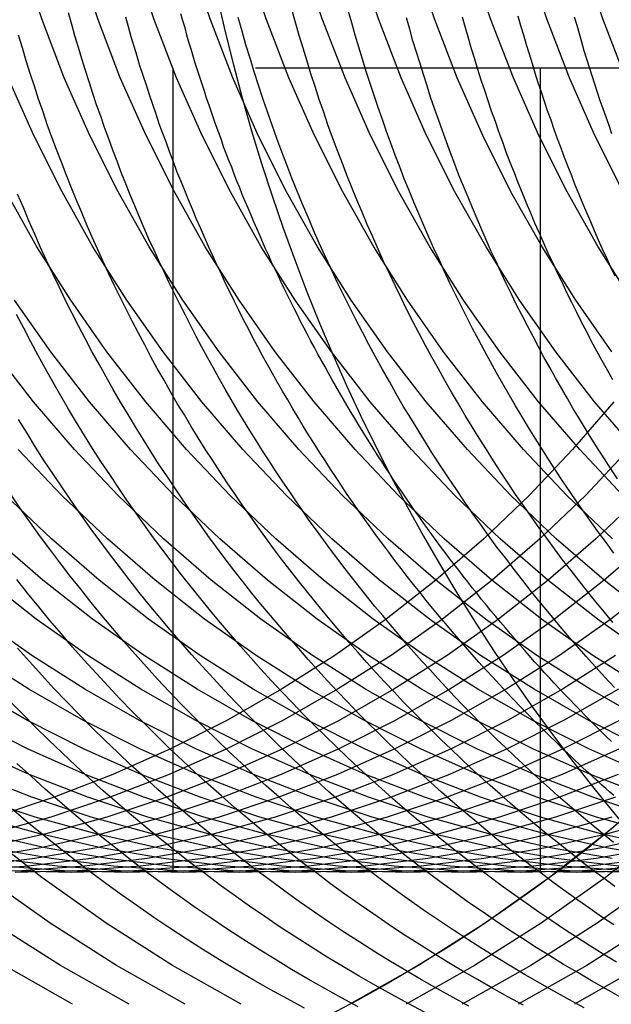
# Model space of a CAD drawing. Extents: x 189 to 952, y -601 to 61.
# Drawn here: x 479 to 481, y -475 to -472 of the extents above; entities that cross this region are included whole.
import ezdxf

# ---------------------------------------------------------------- set-up
doc = ezdxf.new("R2010")
doc.units = 0
doc.header["$LTSCALE"] = 10
doc.linetypes.add('HIDDEN', pattern=[0.375, 0.25, -0.125])
doc.layers.get('0').update_dxf_attribs({"linetype": 'CONTINUOUS'})
doc.layers.add('BEM', color=7, linetype='CONTINUOUS')

# ---------------------------------------------------------------- blocks, each defined once
blk = doc.blocks.new('A$C0BB165B2')
at = {"color": 1, "linetype": 'HIDDEN'}
for p, q in [((464.553761, -1.5), (480.438541, -1.5)), ((479.297525, -1.5), (479.297525, -4.5)), ((480.438541, -1.5), (480.438541, -4.5)), ((480.438541, -1.5), (485.797525, -1.5))]:
    blk.add_line(p, q, dxfattribs=at)
for points in [[(480.844, -3.70476, 0), (480.659, -3.86505, 0), (480.467, -4.01604, 0), (480.267, -4.15735, 0), (480.06, -4.28864, 0), (479.847, -4.40961, 0)], [(480.834, -3.86505, 0), (480.641, -4.01604, 0), (480.441, -4.15735, 0), (480.234, -4.28864, 0), (480.022, -4.40961, 0)], [(480.815, -4.01604, 0), (480.615, -4.15735, 0), (480.409, -4.28864, 0), (480.196, -4.40961, 0)], [(480.79, -4.15735, 0), (480.583, -4.28864, 0), (480.37, -4.40961, 0)], [(480.757, -4.28864, 0), (480.545, -4.40961, 0)], [(478.986, -4.40961, 0), (478.774, -4.28864, 0), (478.567, -4.15735, 0), (478.367, -4.01604, 0), (478.174, -3.86505, 0), (477.989, -3.70476, 0), (477.812, -3.53553, 0), (477.644, -3.35779, 0), (477.484, -3.17197, 0), (477.333, -2.9785, 0), (477.193, -2.77785, 0), (477.062, -2.57051, 0), (476.941, -2.35698, 0), (476.831, -2.13778, 0), (476.732, -1.91342, 0), (476.644, -1.68445, 0), (476.568, -1.45142, 0), (476.503, -1.2149, 0), (476.449, -0.975452, 0), (476.407, -0.733652, 0), (476.377, -0.490086, 0), (476.359, -0.245338, 0), (476.353, 0, 0)], [(479.161, -4.40961, 0), (478.948, -4.28864, 0), (478.741, -4.15735, 0), (478.541, -4.01604, 0), (478.349, -3.86505, 0), (478.164, -3.70476, 0), (477.986, -3.53553, 0), (477.818, -3.35779, 0), (477.658, -3.17197, 0), (477.508, -2.9785, 0), (477.367, -2.77785, 0), (477.236, -2.57051, 0), (477.116, -2.35698, 0), (477.006, -2.13778, 0), (476.907, -1.91342, 0), (476.819, -1.68445, 0), (476.742, -1.45142, 0), (476.677, -1.2149, 0), (476.623, -0.975452, 0), (476.581, -0.733652, 0), (476.552, -0.490086, 0), (476.534, -0.245338, 0), (476.528, 0, 0)], [(479.335, -4.40961, 0), (479.122, -4.28864, 0), (478.916, -4.15735, 0), (478.716, -4.01604, 0), (478.523, -3.86505, 0), (478.338, -3.70476, 0), (478.161, -3.53553, 0), (477.992, -3.35779, 0), (477.833, -3.17197, 0), (477.682, -2.9785, 0), (477.541, -2.77785, 0), (477.411, -2.57051, 0), (477.29, -2.35698, 0), (477.18, -2.13778, 0), (477.081, -1.91342, 0), (476.993, -1.68445, 0), (476.916, -1.45142, 0), (476.851, -1.2149, 0), (476.798, -0.975452, 0), (476.756, -0.733652, 0), (476.726, -0.490086, 0), (476.708, -0.245338, 0), (476.702, 0, 0)], [(479.509, -4.40961, 0), (479.296, -4.28864, 0), (479.09, -4.15735, 0), (478.89, -4.01604, 0), (478.697, -3.86505, 0), (478.512, -3.70476, 0), (478.335, -3.53553, 0), (478.167, -3.35779, 0), (478.007, -3.17197, 0), (477.856, -2.9785, 0), (477.716, -2.77785, 0), (477.585, -2.57051, 0), (477.464, -2.35698, 0), (477.354, -2.13778, 0), (477.255, -1.91342, 0), (477.167, -1.68445, 0), (477.091, -1.45142, 0), (477.025, -1.2149, 0), (476.972, -0.975452, 0), (476.93, -0.733652, 0), (476.9, -0.490086, 0), (476.882, -0.245338, 0), (476.876, 0, 0)], [(480.667, -2.53757, 0), (480.539, -2.68624, 0), (480.404, -2.82843, 0), (480.263, -2.9638, 0), (480.114, -3.09204, 0), (479.96, -3.21283, 0), (479.8, -3.32588, 0), (479.635, -3.43091, 0), (479.465, -3.52769, 0), (479.29, -3.61596, 0), (479.111, -3.69552, 0), (478.929, -3.76618, 0), (478.743, -3.82776, 0)], [(480.713, -2.68624, 0), (480.579, -2.82843, 0), (480.437, -2.9638, 0), (480.289, -3.09204, 0), (480.135, -3.21283, 0), (479.975, -3.32588, 0), (479.809, -3.43091, 0), (479.639, -3.52769, 0), (479.465, -3.61596, 0), (479.286, -3.69552, 0), (479.103, -3.76618, 0), (478.918, -3.82776, 0), (478.729, -3.88013, 0)], [(480.753, -2.82843, 0), (480.611, -2.9638, 0), (480.463, -3.09204, 0), (480.309, -3.21283, 0), (480.149, -3.32588, 0), (479.984, -3.43091, 0), (479.814, -3.52769, 0), (479.639, -3.61596, 0), (479.46, -3.69552, 0), (479.278, -3.76618, 0), (479.092, -3.82776, 0), (478.903, -3.88013, 0), (478.713, -3.92314, 0)], [(480.785, -2.9638, 0), (480.637, -3.09204, 0), (480.483, -3.21283, 0), (480.323, -3.32588, 0), (480.158, -3.43091, 0), (479.988, -3.52769, 0), (479.813, -3.61596, 0), (479.634, -3.69552, 0), (479.452, -3.76618, 0), (479.266, -3.82776, 0), (479.078, -3.88013, 0), (478.887, -3.92314, 0), (478.694, -3.95671, 0)], [(480.812, -3.09204, 0), (480.658, -3.21283, 0), (480.498, -3.32588, 0), (480.332, -3.43091, 0), (480.162, -3.52769, 0), (479.987, -3.61596, 0), (479.809, -3.69552, 0), (479.626, -3.76618, 0), (479.441, -3.82776, 0), (479.252, -3.88013, 0), (479.061, -3.92314, 0), (478.868, -3.95671, 0), (478.674, -3.98074, 0)], [(480.672, -3.32588, 0), (480.507, -3.43091, 0), (480.337, -3.52769, 0), (480.162, -3.61596, 0), (479.983, -3.69552, 0), (479.801, -3.76618, 0), (479.615, -3.82776, 0), (479.426, -3.88013, 0), (479.235, -3.92314, 0), (479.043, -3.95671, 0), (478.849, -3.98074, 0), (478.654, -3.99518, 0)], [(480.681, -3.43091, 0), (480.511, -3.52769, 0), (480.336, -3.61596, 0), (480.157, -3.69552, 0), (479.975, -3.76618, 0), (479.789, -3.82776, 0), (479.601, -3.88013, 0), (479.41, -3.92314, 0), (479.217, -3.95671, 0), (479.023, -3.98074, 0), (478.828, -3.99518, 0), (478.632, -4, 0)], [(480.685, -3.52769, 0), (480.51, -3.61596, 0), (480.332, -3.69552, 0), (480.149, -3.76618, 0), (479.963, -3.82776, 0), (479.775, -3.88013, 0), (479.584, -3.92314, 0), (479.391, -3.95671, 0), (479.197, -3.98074, 0), (479.002, -3.99518, 0), (478.807, -4, 0)], [(480.685, -3.61596, 0), (480.506, -3.69552, 0), (480.323, -3.76618, 0), (480.138, -3.82776, 0), (479.949, -3.88013, 0), (479.758, -3.92314, 0), (479.566, -3.95671, 0), (479.372, -3.98074, 0), (479.177, -3.99518, 0), (478.981, -4, 0), (478.786, -3.99518, 0)], [(480.68, -3.69552, 0), (480.498, -3.76618, 0), (480.312, -3.82776, 0), (480.124, -3.88013, 0), (479.933, -3.92314, 0), (479.74, -3.95671, 0), (479.546, -3.98074, 0), (479.351, -3.99518, 0), (479.155, -4, 0), (478.96, -3.99518, 0), (478.765, -3.98074, 0)], [(480.672, -3.76618, 0), (480.486, -3.82776, 0), (480.298, -3.88013, 0), (480.107, -3.92314, 0), (479.914, -3.95671, 0), (479.72, -3.98074, 0), (479.525, -3.99518, 0), (479.33, -4, 0), (479.134, -3.99518, 0), (478.939, -3.98074, 0), (478.745, -3.95671, 0)], [(480.661, -3.82776, 0), (480.472, -3.88013, 0), (480.281, -3.92314, 0), (480.089, -3.95671, 0), (479.895, -3.98074, 0), (479.699, -3.99518, 0), (479.504, -4, 0), (479.308, -3.99518, 0), (479.113, -3.98074, 0), (478.919, -3.95671, 0), (478.727, -3.92314, 0)], [(480.835, -3.82776, 0), (480.647, -3.88013, 0), (480.456, -3.92314, 0), (480.263, -3.95671, 0), (480.069, -3.98074, 0), (479.874, -3.99518, 0), (479.678, -4, 0), (479.483, -3.99518, 0), (479.288, -3.98074, 0), (479.094, -3.95671, 0), (478.901, -3.92314, 0), (478.71, -3.88013, 0)], [(480.821, -3.88013, 0), (480.63, -3.92314, 0), (480.437, -3.95671, 0), (480.243, -3.98074, 0), (480.048, -3.99518, 0), (479.853, -4, 0), (479.657, -3.99518, 0), (479.462, -3.98074, 0), (479.268, -3.95671, 0), (479.075, -3.92314, 0), (478.884, -3.88013, 0), (478.696, -3.82776, 0)], [(480.804, -3.92314, 0), (480.612, -3.95671, 0), (480.417, -3.98074, 0), (480.222, -3.99518, 0), (480.027, -4, 0), (479.831, -3.99518, 0), (479.636, -3.98074, 0), (479.442, -3.95671, 0), (479.25, -3.92314, 0), (479.059, -3.88013, 0), (478.87, -3.82776, 0), (478.684, -3.76618, 0)], [(480.786, -3.95671, 0), (480.592, -3.98074, 0), (480.397, -3.99518, 0), (480.201, -4, 0), (480.006, -3.99518, 0), (479.811, -3.98074, 0), (479.617, -3.95671, 0), (479.424, -3.92314, 0), (479.233, -3.88013, 0), (479.044, -3.82776, 0), (478.859, -3.76618, 0), (478.676, -3.69552, 0)], [(480.766, -3.98074, 0), (480.571, -3.99518, 0), (480.376, -4, 0), (480.18, -3.99518, 0), (479.985, -3.98074, 0), (479.791, -3.95671, 0), (479.598, -3.92314, 0), (479.407, -3.88013, 0), (479.219, -3.82776, 0), (479.033, -3.76618, 0), (478.851, -3.69552, 0), (478.672, -3.61596, 0)], [(480.745, -3.99518, 0), (480.55, -4, 0), (480.354, -3.99518, 0), (480.159, -3.98074, 0), (479.965, -3.95671, 0), (479.772, -3.92314, 0), (479.582, -3.88013, 0), (479.393, -3.82776, 0), (479.207, -3.76618, 0), (479.025, -3.69552, 0), (478.846, -3.61596, 0), (478.671, -3.52769, 0)], [(480.724, -4, 0), (480.529, -3.99518, 0), (480.334, -3.98074, 0), (480.139, -3.95671, 0), (479.947, -3.92314, 0), (479.756, -3.88013, 0), (479.567, -3.82776, 0), (479.382, -3.76618, 0), (479.199, -3.69552, 0), (479.02, -3.61596, 0), (478.846, -3.52769, 0), (478.676, -3.43091, 0)], [(480.703, -3.99518, 0), (480.508, -3.98074, 0), (480.314, -3.95671, 0), (480.121, -3.92314, 0), (479.93, -3.88013, 0), (479.742, -3.82776, 0), (479.556, -3.76618, 0), (479.374, -3.69552, 0), (479.195, -3.61596, 0), (479.02, -3.52769, 0), (478.85, -3.43091, 0), (478.685, -3.32588, 0)], [(480.682, -3.98074, 0), (480.488, -3.95671, 0), (480.295, -3.92314, 0), (480.105, -3.88013, 0), (479.916, -3.82776, 0), (479.73, -3.76618, 0), (479.548, -3.69552, 0), (479.369, -3.61596, 0), (479.194, -3.52769, 0), (479.024, -3.43091, 0), (478.859, -3.32588, 0), (478.699, -3.21283, 0)], [(480.662, -3.95671, 0), (480.47, -3.92314, 0), (480.279, -3.88013, 0), (480.09, -3.82776, 0), (479.905, -3.76618, 0), (479.722, -3.69552, 0), (479.543, -3.61596, 0), (479.369, -3.52769, 0), (479.198, -3.43091, 0), (479.033, -3.32588, 0), (478.873, -3.21283, 0), (478.719, -3.09204, 0)], [(480.837, -3.95671, 0), (480.644, -3.92314, 0), (480.453, -3.88013, 0), (480.265, -3.82776, 0), (480.079, -3.76618, 0), (479.896, -3.69552, 0), (479.718, -3.61596, 0), (479.543, -3.52769, 0), (479.373, -3.43091, 0), (479.208, -3.32588, 0), (479.048, -3.21283, 0), (478.893, -3.09204, 0), (478.745, -2.9638, 0)], [(480.818, -3.92314, 0), (480.627, -3.88013, 0), (480.439, -3.82776, 0), (480.253, -3.76618, 0), (480.071, -3.69552, 0), (479.892, -3.61596, 0), (479.717, -3.52769, 0), (479.547, -3.43091, 0), (479.382, -3.32588, 0), (479.222, -3.21283, 0), (479.068, -3.09204, 0), (478.92, -2.9638, 0), (478.778, -2.82843, 0)], [(480.802, -3.88013, 0), (480.613, -3.82776, 0), (480.428, -3.76618, 0), (480.245, -3.69552, 0), (480.066, -3.61596, 0), (479.892, -3.52769, 0), (479.721, -3.43091, 0), (479.556, -3.32588, 0), (479.396, -3.21283, 0), (479.242, -3.09204, 0), (479.094, -2.9638, 0), (478.952, -2.82843, 0), (478.817, -2.68624, 0)], [(480.788, -3.82776, 0), (480.602, -3.76618, 0), (480.419, -3.69552, 0), (480.241, -3.61596, 0), (480.066, -3.52769, 0), (479.896, -3.43091, 0), (479.731, -3.32588, 0), (479.571, -3.21283, 0), (479.416, -3.09204, 0), (479.268, -2.9638, 0), (479.127, -2.82843, 0), (478.992, -2.68624, 0), (478.864, -2.53757, 0), (478.744, -2.3828, 0)], [(480.776, -3.76618, 0), (480.594, -3.69552, 0), (480.415, -3.61596, 0), (480.24, -3.52769, 0), (480.07, -3.43091, 0), (479.905, -3.32588, 0), (479.745, -3.21283, 0), (479.591, -3.09204, 0), (479.443, -2.9638, 0), (479.301, -2.82843, 0), (479.166, -2.68624, 0), (479.038, -2.53757, 0), (478.918, -2.3828, 0), (478.805, -2.22228, 0)], [(480.768, -3.69552, 0), (480.589, -3.61596, 0), (480.415, -3.52769, 0), (480.244, -3.43091, 0), (480.079, -3.32588, 0), (479.919, -3.21283, 0), (479.765, -3.09204, 0), (479.617, -2.9638, 0), (479.475, -2.82843, 0), (479.34, -2.68624, 0), (479.213, -2.53757, 0), (479.092, -2.3828, 0), (478.98, -2.22228, 0), (478.875, -2.05641, 0), (478.779, -1.88559, 0)], [(480.764, -3.61596, 0), (480.589, -3.52769, 0), (480.419, -3.43091, 0), (480.253, -3.32588, 0), (480.094, -3.21283, 0), (479.939, -3.09204, 0), (479.791, -2.9638, 0), (479.65, -2.82843, 0), (479.515, -2.68624, 0), (479.387, -2.53757, 0), (479.267, -2.3828, 0), (479.154, -2.22228, 0), (479.049, -2.05641, 0), (478.953, -1.88559, 0), (478.865, -1.71022, 0), (478.786, -1.53073, 0)], [(480.763, -3.52769, 0), (480.593, -3.43091, 0), (480.428, -3.32588, 0), (480.268, -3.21283, 0), (480.114, -3.09204, 0), (479.966, -2.9638, 0), (479.824, -2.82843, 0), (479.689, -2.68624, 0), (479.561, -2.53757, 0), (479.441, -2.3828, 0), (479.328, -2.22228, 0), (479.224, -2.05641, 0), (479.127, -1.88559, 0), (479.039, -1.71022, 0), (478.96, -1.53073, 0), (478.89, -1.34756, 0), (478.828, -1.16114, 0), (478.776, -0.971921, 0)], [(480.767, -3.43091, 0), (480.602, -3.32588, 0), (480.442, -3.21283, 0), (480.288, -3.09204, 0), (480.14, -2.9638, 0), (479.998, -2.82843, 0), (479.863, -2.68624, 0), (479.736, -2.53757, 0), (479.615, -2.3828, 0), (479.503, -2.22228, 0), (479.398, -2.05641, 0), (479.302, -1.88559, 0), (479.214, -1.71022, 0), (479.134, -1.53073, 0), (479.064, -1.34756, 0), (479.003, -1.16114, 0), (478.951, -0.971921, 0), (478.908, -0.780361, 0), (478.874, -0.586922, 0), (478.85, -0.392069, 0), (478.836, -0.196271, 0), (478.831, 0, 0)], [(480.776, -3.32588, 0), (480.616, -3.21283, 0), (480.462, -3.09204, 0), (480.314, -2.9638, 0), (480.173, -2.82843, 0), (480.038, -2.68624, 0), (479.91, -2.53757, 0), (479.79, -2.3828, 0), (479.677, -2.22228, 0), (479.572, -2.05641, 0), (479.476, -1.88559, 0), (479.388, -1.71022, 0), (479.309, -1.53073, 0), (479.238, -1.34756, 0), (479.177, -1.16114, 0), (479.125, -0.971921, 0), (479.082, -0.780361, 0), (479.049, -0.586922, 0), (479.025, -0.392069, 0), (479.01, -0.196271, 0), (479.005, 0, 0)], [(480.791, -3.21283, 0), (480.637, -3.09204, 0), (480.488, -2.9638, 0), (480.347, -2.82843, 0), (480.212, -2.68624, 0), (480.084, -2.53757, 0), (479.964, -2.3828, 0), (479.851, -2.22228, 0), (479.747, -2.05641, 0), (479.65, -1.88559, 0), (479.562, -1.71022, 0), (479.483, -1.53073, 0), (479.413, -1.34756, 0), (479.351, -1.16114, 0), (479.299, -0.971921, 0), (479.256, -0.780361, 0), (479.223, -0.586922, 0), (479.199, -0.392069, 0), (479.185, -0.196271, 0), (479.18, 0, 0)], [(480.663, -2.9638, 0), (480.521, -2.82843, 0), (480.386, -2.68624, 0), (480.259, -2.53757, 0), (480.138, -2.3828, 0), (480.026, -2.22228, 0), (479.921, -2.05641, 0), (479.825, -1.88559, 0), (479.737, -1.71022, 0), (479.657, -1.53073, 0), (479.587, -1.34756, 0), (479.526, -1.16114, 0), (479.473, -0.971921, 0), (479.431, -0.780361, 0), (479.397, -0.586922, 0), (479.373, -0.392069, 0), (479.359, -0.196271, 0), (479.354, 0, 0)], [(480.695, -2.82843, 0), (480.561, -2.68624, 0), (480.433, -2.53757, 0), (480.313, -2.3828, 0), (480.2, -2.22228, 0), (480.095, -2.05641, 0), (479.999, -1.88559, 0), (479.911, -1.71022, 0), (479.832, -1.53073, 0), (479.761, -1.34756, 0), (479.7, -1.16114, 0), (479.648, -0.971921, 0), (479.605, -0.780361, 0), (479.571, -0.586922, 0), (479.548, -0.392069, 0), (479.533, -0.196271, 0), (479.528, 0, 0)], [(480.735, -2.68624, 0), (480.607, -2.53757, 0), (480.487, -2.3828, 0), (480.374, -2.22228, 0), (480.27, -2.05641, 0), (480.173, -1.88559, 0), (480.085, -1.71022, 0), (480.006, -1.53073, 0), (479.936, -1.34756, 0), (479.874, -1.16114, 0), (479.822, -0.971921, 0), (479.779, -0.780361, 0), (479.746, -0.586922, 0), (479.722, -0.392069, 0), (479.707, -0.196271, 0), (479.703, 0, 0)], [(480.661, -2.3828, 0), (480.549, -2.22228, 0), (480.444, -2.05641, 0), (480.347, -1.88559, 0), (480.26, -1.71022, 0), (480.18, -1.53073, 0), (480.11, -1.34756, 0), (480.049, -1.16114, 0), (479.996, -0.971921, 0), (479.954, -0.780361, 0), (479.92, -0.586922, 0), (479.896, -0.392069, 0), (479.882, -0.196271, 0), (479.877, 0, 0)], [(480.723, -2.22228, 0), (480.618, -2.05641, 0), (480.522, -1.88559, 0), (480.434, -1.71022, 0), (480.355, -1.53073, 0), (480.284, -1.34756, 0), (480.223, -1.16114, 0), (480.171, -0.971921, 0), (480.128, -0.780361, 0), (480.094, -0.586922, 0), (480.07, -0.392069, 0), (480.056, -0.196271, 0), (480.051, 0, 0)], [(480.696, -1.88559, 0), (480.608, -1.71022, 0), (480.529, -1.53073, 0), (480.459, -1.34756, 0), (480.397, -1.16114, 0), (480.345, -0.971921, 0), (480.302, -0.780361, 0), (480.269, -0.586922, 0), (480.245, -0.392069, 0), (480.23, -0.196271, 0), (480.226, 0, 0)], [(480.703, -1.53073, 0), (480.633, -1.34756, 0), (480.571, -1.16114, 0), (480.519, -0.971921, 0), (480.476, -0.780361, 0), (480.443, -0.586922, 0), (480.419, -0.392069, 0), (480.405, -0.196271, 0), (480.4, 0, 0)], [(479.706, -4.4217, 0), (479.653, -4.39291, 0), (479.599, -4.36347, 0), (479.547, -4.33339, 0), (479.494, -4.30265, 0), (479.442, -4.27128, 0), (479.39, -4.23927, 0), (479.339, -4.20664, 0), (479.288, -4.17338, 0), (479.238, -4.13949, 0), (479.188, -4.105, 0), (479.138, -4.06989, 0), (479.089, -4.03418, 0), (479.04, -3.99786, 0), (478.992, -3.96096, 0), (478.944, -3.92346, 0), (478.896, -3.88538, 0), (478.849, -3.84673, 0), (478.803, -3.8075, 0)], [(479.873, -4.41789, 0), (479.821, -4.3897, 0), (479.769, -4.36089, 0), (479.718, -4.33146, 0), (479.666, -4.30142, 0), (479.616, -4.27076, 0), (479.565, -4.2395, 0), (479.515, -4.20764, 0), (479.465, -4.17519, 0), (479.416, -4.14214, 0), (479.367, -4.1085, 0), (479.319, -4.07429, 0), (479.27, -4.03949, 0), (479.223, -4.00412, 0), (479.175, -3.96819, 0), (479.129, -3.93169, 0), (479.082, -3.89463, 0), (479.036, -3.85703, 0), (478.991, -3.81887, 0), (478.946, -3.78018, 0), (478.901, -3.74095, 0), (478.857, -3.70118, 0), (478.813, -3.6609, 0)], [(480.079, -4.43442, 0), (480.028, -4.40732, 0), (479.977, -4.37963, 0), (479.927, -4.35135, 0), (479.876, -4.32249, 0), (479.827, -4.29304, 0), (479.777, -4.26302, 0), (479.728, -4.23242, 0), (479.679, -4.20125, 0), (479.631, -4.16951, 0), (479.583, -4.13722, 0), (479.535, -4.10437, 0), (479.488, -4.07096, 0), (479.441, -4.03701, 0), (479.395, -4.00251, 0), (479.349, -3.96748, 0), (479.303, -3.93191, 0), (479.258, -3.89581, 0), (479.213, -3.85919, 0), (479.169, -3.82205, 0), (479.125, -3.78439, 0), (479.081, -3.74623, 0), (479.038, -3.70756, 0), (478.996, -3.66839, 0), (478.953, -3.62873, 0), (478.912, -3.58857, 0), (478.87, -3.54794, 0), (478.83, -3.50683, 0), (478.789, -3.46525, 0)], [(480.217, -4.41536, 0), (480.168, -4.38863, 0), (480.119, -4.36134, 0), (480.07, -4.33349, 0), (480.021, -4.3051, 0), (479.973, -4.27615, 0), (479.925, -4.24667, 0), (479.878, -4.21664, 0), (479.83, -4.18608, 0), (479.784, -4.15498, 0), (479.737, -4.12336, 0), (479.691, -4.09121, 0), (479.645, -4.05855, 0), (479.6, -4.02536, 0), (479.555, -3.99167, 0), (479.51, -3.95747, 0), (479.466, -3.92276, 0), (479.422, -3.88756, 0), (479.379, -3.85186, 0), (479.336, -3.81567, 0), (479.293, -3.779, 0), (479.251, -3.74185, 0), (479.209, -3.70422, 0), (479.167, -3.66612, 0), (479.126, -3.62756, 0), (479.086, -3.58853, 0), (479.046, -3.54905, 0), (479.006, -3.50911, 0), (478.967, -3.46873, 0), (478.928, -3.42791, 0), (478.89, -3.38666, 0), (478.852, -3.34497, 0), (478.815, -3.30286, 0)], [(480.386, -4.41226, 0), (480.338, -4.38632, 0), (480.29, -4.35985, 0), (480.243, -4.33286, 0), (480.196, -4.30535, 0), (480.149, -4.27734, 0), (480.103, -4.24881, 0), (480.057, -4.21977, 0), (480.011, -4.19023, 0), (479.966, -4.1602, 0), (479.921, -4.12966, 0), (479.876, -4.09863, 0), (479.831, -4.06712, 0), (479.787, -4.03512, 0), (479.744, -4.00264, 0), (479.7, -3.96968, 0), (479.657, -3.93625, 0), (479.615, -3.90235, 0), (479.572, -3.86798, 0), (479.531, -3.83315, 0), (479.489, -3.79787, 0), (479.448, -3.76213, 0), (479.407, -3.72594, 0), (479.367, -3.68931, 0), (479.327, -3.65224, 0), (479.287, -3.61473, 0), (479.248, -3.5768, 0), (479.21, -3.53843, 0), (479.171, -3.49965, 0), (479.133, -3.46045, 0), (479.096, -3.42083, 0), (479.059, -3.38081, 0), (479.022, -3.34038, 0), (478.986, -3.29956, 0), (478.951, -3.25834, 0), (478.915, -3.21673, 0), (478.881, -3.17474, 0), (478.846, -3.13237, 0), (478.813, -3.08963, 0)], [(480.575, -4.42045, 0), (480.529, -4.3956, 0), (480.483, -4.37027, 0), (480.437, -4.34445, 0), (480.392, -4.31815, 0), (480.347, -4.29137, 0), (480.302, -4.26411, 0), (480.257, -4.23638, 0), (480.213, -4.20818, 0), (480.169, -4.17952, 0), (480.125, -4.15039, 0), (480.082, -4.1208, 0), (480.039, -4.09076, 0), (479.996, -4.06026, 0), (479.954, -4.02931, 0), (479.912, -3.99791, 0), (479.87, -3.96607, 0), (479.828, -3.9338, 0), (479.787, -3.90108, 0), (479.747, -3.86793, 0), (479.706, -3.83436, 0), (479.666, -3.80036, 0), (479.627, -3.76593, 0), (479.587, -3.73109, 0), (479.548, -3.69584, 0), (479.51, -3.66018, 0), (479.471, -3.62411, 0), (479.434, -3.58764, 0), (479.396, -3.55077, 0), (479.359, -3.5135, 0), (479.322, -3.47585, 0), (479.286, -3.43781, 0), (479.25, -3.3994, 0), (479.215, -3.3606, 0), (479.18, -3.32143, 0), (479.145, -3.2819, 0), (479.111, -3.242, 0), (479.077, -3.20174, 0), (479.044, -3.16112, 0), (479.011, -3.12016, 0), (478.978, -3.07884, 0), (478.946, -3.03719, 0), (478.915, -2.9952, 0), (478.883, -2.95288, 0), (478.853, -2.91023, 0), (478.822, -2.86726, 0), (478.793, -2.82397, 0)], [(480.686, -4.38599, 0), (480.642, -4.36153, 0), (480.598, -4.33663, 0), (480.555, -4.31129, 0), (480.511, -4.28551, 0), (480.468, -4.25929, 0), (480.426, -4.23264, 0), (480.383, -4.20555, 0), (480.341, -4.17804, 0), (480.299, -4.1501, 0), (480.258, -4.12174, 0), (480.216, -4.09296, 0), (480.175, -4.06376, 0), (480.135, -4.03415, 0), (480.094, -4.00413, 0), (480.054, -3.9737, 0), (480.014, -3.94286, 0), (479.975, -3.91163, 0), (479.936, -3.87999, 0), (479.897, -3.84796, 0), (479.858, -3.81554, 0), (479.82, -3.78272, 0), (479.782, -3.74953, 0), (479.745, -3.71595, 0), (479.707, -3.68199, 0), (479.671, -3.64766, 0), (479.634, -3.61295, 0), (479.598, -3.57788, 0), (479.562, -3.54244, 0), (479.527, -3.50664, 0), (479.492, -3.47049, 0), (479.457, -3.43398, 0), (479.423, -3.39712, 0), (479.389, -3.35991, 0), (479.355, -3.32236, 0), (479.322, -3.28448, 0), (479.289, -3.24625, 0), (479.257, -3.2077, 0), (479.224, -3.16882, 0), (479.193, -3.12962, 0), (479.161, -3.0901, 0), (479.131, -3.05027, 0), (479.1, -3.01012, 0), (479.07, -2.96967, 0), (479.04, -2.92891, 0), (479.011, -2.88786, 0), (478.982, -2.84651, 0), (478.954, -2.80487, 0), (478.926, -2.76295, 0), (478.898, -2.72074, 0), (478.871, -2.67826, 0), (478.845, -2.6355, 0), (478.818, -2.59248, 0)], [(480.675, -4.27919, 0), (480.634, -4.25416, 0), (480.594, -4.22875, 0), (480.554, -4.20294, 0), (480.514, -4.17675, 0), (480.474, -4.15017, 0), (480.434, -4.12321, 0), (480.395, -4.09587, 0), (480.356, -4.06815, 0), (480.317, -4.04006, 0), (480.279, -4.0116, 0), (480.24, -3.98276, 0), (480.202, -3.95356, 0), (480.165, -3.92399, 0), (480.127, -3.89407, 0), (480.09, -3.86378, 0), (480.053, -3.83314, 0), (480.017, -3.80214, 0), (479.981, -3.7708, 0), (479.945, -3.7391, 0), (479.909, -3.70706, 0), (479.874, -3.67468, 0), (479.839, -3.64197, 0), (479.804, -3.60891, 0), (479.77, -3.57553, 0), (479.736, -3.54181, 0), (479.702, -3.50777, 0), (479.669, -3.4734, 0), (479.636, -3.43872, 0), (479.603, -3.40371, 0), (479.571, -3.3684, 0), (479.539, -3.33277, 0), (479.507, -3.29684, 0), (479.476, -3.2606, 0), (479.445, -3.22406, 0), (479.414, -3.18723, 0), (479.384, -3.1501, 0), (479.354, -3.11268, 0), (479.324, -3.07497, 0), (479.295, -3.03698, 0), (479.266, -2.99871, 0), (479.237, -2.96017, 0), (479.209, -2.92135, 0), (479.182, -2.88226, 0), (479.154, -2.84291, 0), (479.127, -2.80329, 0), (479.101, -2.76342, 0), (479.074, -2.72329, 0), (479.048, -2.68291, 0), (479.023, -2.64229, 0), (478.998, -2.60142, 0), (478.973, -2.56031, 0), (478.949, -2.51896, 0), (478.925, -2.47738, 0), (478.902, -2.43558, 0), (478.879, -2.39355, 0), (478.856, -2.3513, 0), (478.834, -2.30883, 0), (478.812, -2.26615, 0)], [(480.667, -4.16271, 0), (480.629, -4.13754, 0), (480.592, -4.11204, 0), (480.555, -4.0862, 0), (480.519, -4.06003, 0), (480.482, -4.03353, 0), (480.446, -4.0067, 0), (480.41, -3.97955, 0), (480.375, -3.95207, 0), (480.339, -3.92426, 0), (480.304, -3.89614, 0), (480.269, -3.8677, 0), (480.235, -3.83895, 0), (480.2, -3.80988, 0), (480.166, -3.78051, 0), (480.132, -3.75082, 0), (480.099, -3.72083, 0), (480.065, -3.69054, 0), (480.032, -3.65995, 0), (480, -3.62906, 0), (479.967, -3.59787, 0), (479.935, -3.56639, 0), (479.903, -3.53462, 0), (479.871, -3.50256, 0), (479.84, -3.47022, 0), (479.809, -3.43759, 0), (479.778, -3.40468, 0), (479.748, -3.3715, 0), (479.718, -3.33804, 0), (479.688, -3.30431, 0), (479.658, -3.27031, 0), (479.629, -3.23605, 0), (479.6, -3.20152, 0), (479.571, -3.16673, 0), (479.543, -3.13168, 0), (479.515, -3.09638, 0), (479.487, -3.06082, 0), (479.46, -3.02502, 0), (479.433, -2.98897, 0), (479.406, -2.95267, 0), (479.38, -2.91614, 0), (479.354, -2.87937, 0), (479.328, -2.84236, 0), (479.303, -2.80512, 0), (479.278, -2.76765, 0), (479.253, -2.72996, 0), (479.229, -2.69205, 0), (479.205, -2.65392, 0), (479.181, -2.61557, 0), (479.158, -2.577, 0), (479.135, -2.53823, 0), (479.112, -2.49925, 0), (479.09, -2.46007, 0), (479.068, -2.42069, 0), (479.046, -2.38111, 0), (479.025, -2.34133, 0), (479.004, -2.30137, 0), (478.983, -2.26121, 0), (478.963, -2.22088, 0), (478.944, -2.18036, 0), (478.924, -2.13967, 0), (478.905, -2.0988, 0), (478.886, -2.05776, 0), (478.868, -2.01655, 0), (478.85, -1.97518, 0), (478.833, -1.93364, 0), (478.815, -1.89195, 0)], [(480.67, -4.04333, 0), (480.637, -4.01867, 0), (480.603, -3.99374, 0), (480.57, -3.96852, 0), (480.537, -3.94303, 0), (480.505, -3.91727, 0), (480.472, -3.89123, 0), (480.44, -3.86493, 0), (480.408, -3.83835, 0), (480.376, -3.81151, 0), (480.345, -3.78441, 0), (480.314, -3.75704, 0), (480.283, -3.72941, 0), (480.252, -3.70152, 0), (480.221, -3.67337, 0), (480.191, -3.64497, 0), (480.161, -3.61632, 0), (480.131, -3.58741, 0), (480.101, -3.55826, 0), (480.072, -3.52886, 0), (480.042, -3.49921, 0), (480.013, -3.46932, 0), (479.985, -3.43919, 0), (479.956, -3.40882, 0), (479.928, -3.37821, 0), (479.9, -3.34737, 0), (479.873, -3.31629, 0), (479.845, -3.28499, 0), (479.818, -3.25345, 0), (479.791, -3.2217, 0), (479.765, -3.18971, 0), (479.738, -3.15751, 0), (479.712, -3.12508, 0), (479.686, -3.09244, 0), (479.661, -3.05959, 0), (479.635, -3.02652, 0), (479.61, -2.99324, 0), (479.586, -2.95975, 0), (479.561, -2.92606, 0), (479.537, -2.89217, 0), (479.513, -2.85807, 0), (479.49, -2.82377, 0), (479.466, -2.78928, 0), (479.443, -2.7546, 0), (479.421, -2.71972, 0), (479.398, -2.68466, 0), (479.376, -2.6494, 0), (479.354, -2.61397, 0), (479.333, -2.57835, 0), (479.311, -2.54255, 0), (479.29, -2.50658, 0), (479.27, -2.47043, 0), (479.249, -2.43411, 0), (479.229, -2.39763, 0), (479.21, -2.36097, 0), (479.19, -2.32415, 0), (479.171, -2.28717, 0), (479.152, -2.25003, 0), (479.134, -2.21274, 0), (479.115, -2.17529, 0), (479.097, -2.13769, 0), (479.08, -2.09994, 0), (479.063, -2.06204, 0), (479.046, -2.024, 0), (479.029, -1.98583, 0), (479.013, -1.94751, 0), (478.997, -1.90906, 0), (478.981, -1.87047, 0), (478.966, -1.83176, 0), (478.951, -1.79292, 0), (478.936, -1.75395, 0), (478.921, -1.71486, 0), (478.907, -1.67565, 0), (478.894, -1.63633, 0), (478.88, -1.59689, 0), (478.867, -1.55734, 0), (478.854, -1.51769, 0), (478.842, -1.47793, 0), (478.83, -1.43806, 0), (478.818, -1.3981, 0)], [(480.666, -3.90659, 0), (480.637, -3.88316, 0), (480.608, -3.85951, 0), (480.579, -3.83565, 0), (480.551, -3.81157, 0), (480.523, -3.78728, 0), (480.494, -3.76278, 0), (480.467, -3.73807, 0), (480.439, -3.71315, 0), (480.411, -3.68802, 0), (480.384, -3.66269, 0), (480.357, -3.63715, 0), (480.33, -3.61141, 0), (480.303, -3.58547, 0), (480.276, -3.55932, 0), (480.25, -3.53298, 0), (480.224, -3.50644, 0), (480.198, -3.47971, 0), (480.172, -3.45278, 0), (480.146, -3.42566, 0), (480.121, -3.39835, 0), (480.096, -3.37084, 0), (480.071, -3.34315, 0), (480.046, -3.31527, 0), (480.021, -3.28721, 0), (479.997, -3.25896, 0), (479.973, -3.23053, 0), (479.949, -3.20193, 0), (479.925, -3.17314, 0), (479.902, -3.14417, 0), (479.878, -3.11503, 0), (479.855, -3.08572, 0), (479.832, -3.05623, 0), (479.81, -3.02657, 0), (479.787, -2.99675, 0), (479.765, -2.96675, 0), (479.743, -2.93659, 0), (479.721, -2.90627, 0), (479.7, -2.87578, 0), (479.679, -2.84514, 0), (479.658, -2.81433, 0), (479.637, -2.78337, 0), (479.616, -2.75225, 0), (479.596, -2.72098, 0), (479.576, -2.68955, 0), (479.556, -2.65798, 0), (479.536, -2.62626, 0), (479.517, -2.59439, 0), (479.497, -2.56237, 0), (479.478, -2.53022, 0), (479.46, -2.49792, 0), (479.441, -2.46548, 0), (479.423, -2.4329, 0), (479.405, -2.40019, 0), (479.387, -2.36735, 0), (479.37, -2.33437, 0), (479.353, -2.30126, 0), (479.336, -2.26802, 0), (479.319, -2.23466, 0), (479.302, -2.20117, 0), (479.286, -2.16756, 0), (479.27, -2.13383, 0), (479.254, -2.09998, 0), (479.239, -2.06601, 0), (479.223, -2.03193, 0), (479.208, -1.99773, 0), (479.194, -1.96342, 0), (479.179, -1.929, 0), (479.165, -1.89447, 0), (479.151, -1.85984, 0), (479.137, -1.82511, 0), (479.124, -1.79027, 0), (479.111, -1.75533, 0), (479.098, -1.72029, 0), (479.085, -1.68516, 0), (479.073, -1.64994, 0), (479.06, -1.61462, 0), (479.049, -1.57921, 0), (479.037, -1.54371, 0), (479.026, -1.50813, 0), (479.015, -1.47246, 0), (479.004, -1.43671, 0), (478.993, -1.40088, 0), (478.983, -1.36498, 0), (478.973, -1.32899, 0)], [(480.511, -3.61846, 0), (480.489, -3.59658, 0), (480.466, -3.57455, 0), (480.444, -3.55238, 0), (480.421, -3.53006, 0), (480.399, -3.50761, 0), (480.377, -3.48502, 0), (480.355, -3.46228, 0), (480.334, -3.43941, 0), (480.312, -3.4164, 0), (480.291, -3.39325, 0), (480.269, -3.36997, 0), (480.248, -3.34656, 0), (480.227, -3.32301, 0), (480.206, -3.29932, 0), (480.186, -3.27551, 0), (480.165, -3.25156, 0), (480.145, -3.22749, 0), (480.124, -3.20328, 0), (480.104, -3.17895, 0), (480.084, -3.15449, 0), (480.065, -3.1299, 0), (480.045, -3.10519, 0), (480.025, -3.08036, 0), (480.006, -3.0554, 0), (479.987, -3.03032, 0), (479.968, -3.00512, 0), (479.949, -2.9798, 0), (479.93, -2.95436, 0), (479.912, -2.9288, 0), (479.894, -2.90313, 0), (479.875, -2.87733, 0), (479.857, -2.85143, 0), (479.839, -2.82541, 0), (479.822, -2.79927, 0), (479.804, -2.77303, 0), (479.787, -2.74667, 0), (479.77, -2.72021, 0), (479.753, -2.69363, 0), (479.736, -2.66695, 0), (479.719, -2.64016, 0), (479.702, -2.61327, 0), (479.686, -2.58627, 0), (479.67, -2.55917, 0), (479.654, -2.53197, 0), (479.638, -2.50466, 0), (479.622, -2.47726, 0), (479.607, -2.44975, 0), (479.591, -2.42215, 0), (479.576, -2.39445, 0), (479.561, -2.36666, 0), (479.546, -2.33877, 0), (479.532, -2.31078, 0), (479.517, -2.28271, 0), (479.503, -2.25454, 0), (479.489, -2.22629, 0), (479.475, -2.19794, 0), (479.461, -2.16951, 0), (479.448, -2.14099, 0), (479.434, -2.11238, 0), (479.421, -2.08369, 0), (479.408, -2.05492, 0), (479.395, -2.02606, 0), (479.383, -1.99713, 0), (479.37, -1.96811, 0), (479.358, -1.93902, 0), (479.346, -1.90985, 0), (479.334, -1.8806, 0), (479.322, -1.85127, 0), (479.31, -1.82188, 0), (479.299, -1.79241, 0), (479.288, -1.76286, 0), (479.277, -1.73325, 0), (479.266, -1.70357, 0), (479.255, -1.67382, 0), (479.245, -1.644, 0), (479.235, -1.61412, 0), (479.225, -1.58418, 0), (479.215, -1.55417, 0), (479.205, -1.52409, 0), (479.195, -1.49396, 0), (479.186, -1.46377, 0), (479.177, -1.43352, 0), (479.168, -1.40321, 0), (479.159, -1.37284, 0), (479.151, -1.34242, 0)], [(479.971, -2.76103, 0), (479.958, -2.74195, 0), (479.946, -2.72281, 0), (479.933, -2.70362, 0), (479.921, -2.68437, 0), (479.909, -2.66506, 0), (479.897, -2.6457, 0), (479.885, -2.62628, 0), (479.873, -2.6068, 0), (479.861, -2.58728, 0), (479.849, -2.5677, 0), (479.838, -2.54806, 0), (479.826, -2.52837, 0), (479.815, -2.50863, 0), (479.803, -2.48884, 0), (479.792, -2.46899, 0), (479.781, -2.44909, 0), (479.77, -2.42915, 0), (479.759, -2.40915, 0), (479.748, -2.3891, 0), (479.737, -2.369, 0), (479.726, -2.34885, 0), (479.715, -2.32865, 0), (479.705, -2.30841, 0), (479.694, -2.28811, 0), (479.684, -2.26777, 0), (479.674, -2.24738, 0), (479.664, -2.22694, 0), (479.653, -2.20646, 0), (479.643, -2.18593, 0), (479.634, -2.16535, 0), (479.624, -2.14473, 0), (479.614, -2.12407, 0), (479.604, -2.10336, 0), (479.595, -2.08261, 0), (479.585, -2.06181, 0), (479.576, -2.04097, 0), (479.567, -2.02009, 0), (479.558, -1.99916, 0), (479.549, -1.97819, 0), (479.54, -1.95719, 0), (479.531, -1.93614, 0), (479.522, -1.91505, 0), (479.513, -1.89392, 0), (479.505, -1.87275, 0), (479.496, -1.85154, 0), (479.488, -1.8303, 0), (479.48, -1.80901, 0), (479.471, -1.78769, 0), (479.463, -1.76633, 0), (479.455, -1.74493, 0), (479.448, -1.7235, 0), (479.44, -1.70203, 0), (479.432, -1.68052, 0), (479.424, -1.65898, 0), (479.417, -1.63741, 0), (479.41, -1.6158, 0), (479.402, -1.59416, 0), (479.395, -1.57248, 0), (479.388, -1.55077, 0), (479.381, -1.52903, 0), (479.374, -1.50726, 0), (479.367, -1.48546, 0), (479.36, -1.46362, 0), (479.354, -1.44175, 0), (479.347, -1.41986, 0), (479.341, -1.39793, 0), (479.335, -1.37598, 0), (479.328, -1.35399, 0), (479.322, -1.33198, 0)], [(480.673, -3.85348, 0), (480.59, -3.92124, 0), (480.505, -3.98718, 0), (480.419, -4.05127, 0), (480.331, -4.11347, 0), (480.242, -4.17377, 0), (480.152, -4.23213, 0), (480.06, -4.28852, 0), (479.968, -4.34292, 0), (479.874, -4.3953, 0), (479.779, -4.44565, 0)]]:
    blk.add_polyline3d(points, dxfattribs=at)
at = {"color": 3, "linetype": 'CONTINUOUS'}
for points in [[(480.669, -3.42566, 0), (480.639, -3.39356, 0), (480.61, -3.3612, 0), (480.581, -3.32859, 0), (480.552, -3.29571, 0), (480.523, -3.26258, 0), (480.495, -3.22921, 0), (480.467, -3.19558, 0), (480.439, -3.16171, 0), (480.411, -3.12759, 0), (480.384, -3.09323, 0), (480.357, -3.05864, 0), (480.331, -3.0238, 0), (480.304, -2.98874, 0), (480.278, -2.95344, 0), (480.253, -2.91792, 0), (480.227, -2.88217, 0), (480.202, -2.84621, 0), (480.178, -2.81002, 0), (480.153, -2.77361, 0), (480.129, -2.73699, 0), (480.105, -2.70017, 0), (480.082, -2.66313, 0), (480.059, -2.62589, 0), (480.036, -2.58844, 0), (480.013, -2.5508, 0), (479.991, -2.51296, 0), (479.97, -2.47492, 0), (479.948, -2.4367, 0), (479.927, -2.39829, 0), (479.906, -2.35969, 0), (479.886, -2.32091, 0), (479.866, -2.28195, 0), (479.846, -2.24282, 0), (479.826, -2.20351, 0), (479.807, -2.16404, 0), (479.789, -2.12439, 0), (479.77, -2.08459, 0), (479.752, -2.04462, 0), (479.734, -2.0045, 0), (479.717, -1.96422, 0), (479.7, -1.92379, 0), (479.683, -1.88321, 0), (479.667, -1.84249, 0), (479.651, -1.80162, 0), (479.636, -1.76062, 0), (479.62, -1.71948, 0), (479.606, -1.67821, 0), (479.591, -1.6368, 0), (479.577, -1.59528, 0), (479.563, -1.55363, 0), (479.55, -1.51186, 0), (479.537, -1.46997, 0), (479.524, -1.42797, 0), (479.512, -1.38586, 0), (479.5, -1.34365, 0)], [(480.664, -3.22344, 0), (480.638, -3.19145, 0), (480.611, -3.15924, 0), (480.585, -3.12681, 0), (480.559, -3.09416, 0), (480.534, -3.06129, 0), (480.508, -3.02821, 0), (480.483, -2.99492, 0), (480.459, -2.96142, 0), (480.434, -2.92772, 0), (480.41, -2.89381, 0), (480.386, -2.8597, 0), (480.362, -2.82539, 0), (480.339, -2.79089, 0), (480.316, -2.75619, 0), (480.293, -2.7213, 0), (480.271, -2.68622, 0), (480.249, -2.65095, 0), (480.227, -2.6155, 0), (480.205, -2.57987, 0), (480.184, -2.54405, 0), (480.163, -2.50806, 0), (480.142, -2.4719, 0), (480.122, -2.43556, 0), (480.102, -2.39906, 0), (480.082, -2.36239, 0), (480.062, -2.32555, 0), (480.043, -2.28855, 0), (480.024, -2.25139, 0), (480.006, -2.21408, 0), (479.988, -2.17661, 0), (479.97, -2.13899, 0), (479.952, -2.10122, 0), (479.935, -2.06331, 0), (479.918, -2.02525, 0), (479.901, -1.98705, 0), (479.885, -1.94871, 0), (479.869, -1.91024, 0), (479.853, -1.87163, 0), (479.838, -1.8329, 0), (479.823, -1.79404, 0), (479.808, -1.75505, 0), (479.793, -1.71594, 0), (479.779, -1.67671, 0), (479.766, -1.63736, 0), (479.752, -1.5979, 0), (479.739, -1.55833, 0), (479.726, -1.51865, 0), (479.714, -1.47886, 0), (479.702, -1.43897, 0), (479.69, -1.39899, 0), (479.678, -1.3589, 0), (479.667, -1.31872, 0)], [(480.667, -3.0077, 0), (480.644, -2.97617, 0), (480.62, -2.94445, 0), (480.598, -2.91255, 0), (480.575, -2.88047, 0), (480.552, -2.84822, 0), (480.53, -2.81578, 0), (480.508, -2.78317, 0), (480.486, -2.75039, 0), (480.465, -2.71744, 0), (480.444, -2.68432, 0), (480.423, -2.65104, 0), (480.402, -2.61759, 0), (480.382, -2.58398, 0), (480.362, -2.5502, 0), (480.342, -2.51627, 0), (480.322, -2.48219, 0), (480.303, -2.44795, 0), (480.284, -2.41356, 0), (480.265, -2.37902, 0), (480.247, -2.34433, 0), (480.228, -2.30949, 0), (480.21, -2.27452, 0), (480.193, -2.2394, 0), (480.175, -2.20414, 0), (480.158, -2.16875, 0), (480.141, -2.13322, 0), (480.125, -2.09756, 0), (480.108, -2.06177, 0), (480.092, -2.02586, 0), (480.077, -1.98981, 0), (480.061, -1.95365, 0), (480.046, -1.91736, 0), (480.031, -1.88096, 0), (480.016, -1.84443, 0), (480.002, -1.8078, 0), (479.988, -1.77105, 0), (479.974, -1.73419, 0), (479.961, -1.69722, 0), (479.948, -1.66015, 0), (479.935, -1.62298, 0), (479.922, -1.58571, 0), (479.91, -1.54833, 0), (479.898, -1.51086, 0), (479.886, -1.4733, 0), (479.875, -1.43565, 0), (479.864, -1.39791, 0), (479.853, -1.36008, 0), (479.842, -1.32217, 0)], [(480.678, -2.77679, 0), (480.658, -2.74612, 0), (480.638, -2.71529, 0), (480.618, -2.68431, 0), (480.599, -2.6532, 0), (480.579, -2.62193, 0), (480.56, -2.59053, 0), (480.541, -2.55898, 0), (480.523, -2.5273, 0), (480.504, -2.49548, 0), (480.486, -2.46352, 0), (480.468, -2.43143, 0), (480.45, -2.39921, 0), (480.433, -2.36686, 0), (480.416, -2.33438, 0), (480.399, -2.30178, 0), (480.382, -2.26905, 0), (480.365, -2.23619, 0), (480.349, -2.20322, 0), (480.333, -2.17012, 0), (480.317, -2.13691, 0), (480.302, -2.10359, 0), (480.286, -2.07014, 0), (480.271, -2.03659, 0), (480.257, -2.00293, 0), (480.242, -1.96916, 0), (480.228, -1.93528, 0), (480.214, -1.90129, 0), (480.2, -1.86721, 0), (480.186, -1.83302, 0), (480.173, -1.79873, 0), (480.16, -1.76435, 0), (480.147, -1.72987, 0), (480.135, -1.6953, 0), (480.122, -1.66063, 0), (480.11, -1.62587, 0), (480.098, -1.59103, 0), (480.087, -1.5561, 0), (480.076, -1.52109, 0), (480.065, -1.48599, 0), (480.054, -1.45081, 0), (480.043, -1.41556, 0), (480.033, -1.38023, 0), (480.023, -1.34482, 0)], [(480.664, -2.46928, 0), (480.647, -2.43967, 0), (480.631, -2.40995, 0), (480.614, -2.38012, 0), (480.598, -2.35018, 0), (480.583, -2.32014, 0), (480.567, -2.28998, 0), (480.552, -2.25972, 0), (480.536, -2.22936, 0), (480.521, -2.19889, 0), (480.507, -2.16832, 0), (480.492, -2.13765, 0), (480.478, -2.10688, 0), (480.463, -2.07602, 0), (480.449, -2.04505, 0), (480.436, -2.014, 0), (480.422, -1.98285, 0), (480.409, -1.95161, 0), (480.396, -1.92028, 0), (480.383, -1.88886, 0), (480.37, -1.85735, 0), (480.358, -1.82576, 0), (480.345, -1.79408, 0), (480.333, -1.76232, 0), (480.322, -1.73048, 0), (480.31, -1.69856, 0), (480.299, -1.66656, 0), (480.287, -1.63448, 0), (480.277, -1.60233, 0), (480.266, -1.57011, 0), (480.255, -1.53781, 0), (480.245, -1.50544, 0), (480.235, -1.473, 0), (480.225, -1.44049, 0), (480.215, -1.40792, 0), (480.206, -1.37528, 0), (480.197, -1.34258, 0)], [(480.671, -2.14683, 0), (480.658, -2.11895, 0), (480.645, -2.091, 0), (480.632, -2.06297, 0), (480.619, -2.03485, 0), (480.607, -2.00666, 0), (480.595, -1.9784, 0), (480.583, -1.95006, 0), (480.571, -1.92164, 0), (480.559, -1.89315, 0), (480.547, -1.86459, 0), (480.536, -1.83596, 0), (480.525, -1.80726, 0), (480.514, -1.77849, 0), (480.503, -1.74966, 0), (480.492, -1.72075, 0), (480.482, -1.69178, 0), (480.472, -1.66275, 0), (480.461, -1.63365, 0), (480.452, -1.6045, 0), (480.442, -1.57528, 0), (480.432, -1.546, 0), (480.423, -1.51666, 0), (480.414, -1.48727, 0), (480.405, -1.45781, 0), (480.396, -1.42831, 0), (480.387, -1.39874, 0), (480.378, -1.36913, 0), (480.37, -1.33946, 0)], [(480.661, -1.70458, 0), (480.652, -1.679, 0), (480.643, -1.65338, 0), (480.634, -1.6277, 0), (480.625, -1.60198, 0), (480.616, -1.57621, 0), (480.608, -1.55039, 0), (480.6, -1.52453, 0), (480.591, -1.49863, 0), (480.583, -1.47267, 0), (480.575, -1.44668, 0), (480.568, -1.42064, 0), (480.56, -1.39456, 0), (480.553, -1.36844, 0), (480.545, -1.34228, 0)], [(480.66, -3.5933, 0), (480.643, -3.57722, 0), (480.627, -3.56106, 0), (480.61, -3.54483, 0), (480.594, -3.52852, 0), (480.578, -3.51213, 0), (480.562, -3.49568, 0), (480.546, -3.47914, 0), (480.53, -3.46254, 0), (480.514, -3.44586, 0), (480.498, -3.4291, 0), (480.482, -3.41228, 0), (480.467, -3.39538, 0), (480.451, -3.37841, 0), (480.436, -3.36136, 0), (480.42, -3.34425, 0), (480.405, -3.32706, 0), (480.39, -3.3098, 0), (480.375, -3.29248, 0), (480.36, -3.27508, 0), (480.345, -3.25761, 0), (480.33, -3.24008, 0), (480.315, -3.22247, 0), (480.3, -3.2048, 0), (480.285, -3.18705, 0), (480.271, -3.16924, 0), (480.256, -3.15136, 0), (480.242, -3.13342, 0), (480.227, -3.11541, 0), (480.213, -3.09733, 0), (480.199, -3.07919, 0), (480.185, -3.06098, 0), (480.171, -3.0427, 0), (480.157, -3.02436, 0), (480.143, -3.00596, 0), (480.129, -2.98749, 0), (480.115, -2.96896, 0), (480.102, -2.95037, 0), (480.088, -2.93171, 0), (480.075, -2.91299, 0), (480.062, -2.89421, 0), (480.048, -2.87536, 0), (480.035, -2.85646, 0), (480.022, -2.83749, 0), (480.009, -2.81847, 0), (479.996, -2.79938, 0), (479.983, -2.78023, 0), (479.971, -2.76103, 0)], [(480.667, -3.76087, 0), (480.654, -3.75015, 0), (480.642, -3.73939, 0), (480.63, -3.7286, 0), (480.618, -3.71776, 0), (480.606, -3.70688, 0), (480.594, -3.69596, 0), (480.582, -3.68501, 0), (480.57, -3.67401, 0), (480.559, -3.66298, 0), (480.547, -3.65191, 0), (480.535, -3.6408, 0), (480.523, -3.62965, 0), (480.511, -3.61846, 0)]]:
    blk.add_polyline3d(points, dxfattribs=at)
blk.add_arc((485.297525, 0), 6, 114.969341, 245.030659, dxfattribs=at)

msp = doc.modelspace()

# ---------------------------------------------------------------- block references
at = {"layer": 'BEM'}
msp.add_blockref('A$C0BB165B2', (0, -470.5812), dxfattribs=at)

doc.saveas('drawing.dxf')
